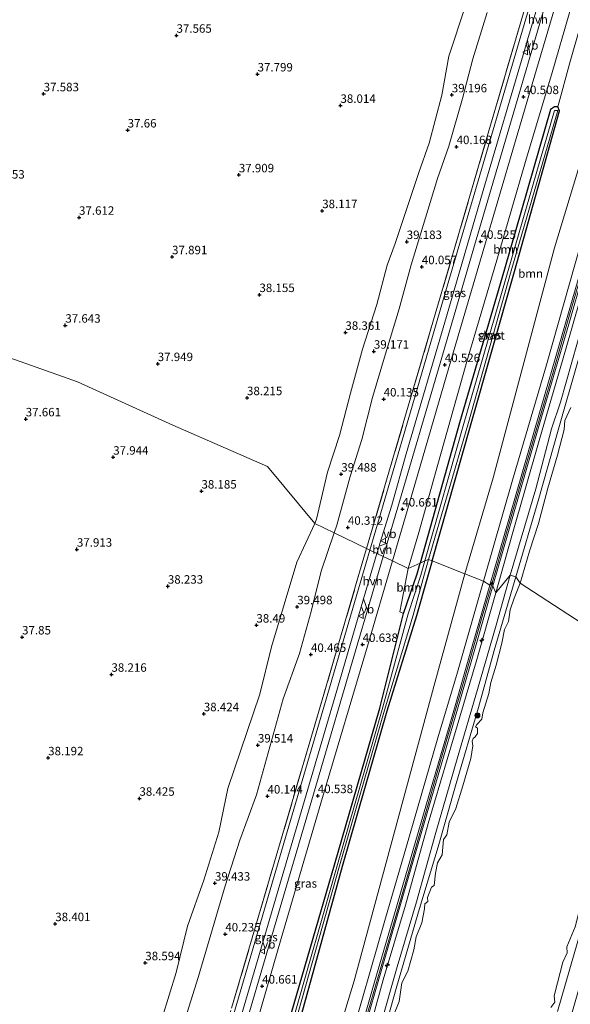
# Model space of a CAD drawing. Units: metres. Extents: x 179990 to 190010, y 325000 to 331253.
# Drawn here: x 180199 to 180362, y 327175 to 327466 of the extents above; entities that cross this region are included whole.
import ezdxf
from ezdxf.enums import TextEntityAlignment as Align

# ---------------------------------------------------------------- set-up
doc = ezdxf.new("R2010")
doc.units = ezdxf.units.M
doc.linetypes.add('IE-TERREINAFSCHEIDING', pattern=[10, 8, -2])
doc.layers.get('0').update_dxf_attribs({"lineweight": 25})
for name, color, linetype, lineweight in [('B-ME-AL-OVERIG-S-B1', 7, 'Continuous', 18), ('B-ME-GR-BOOM-GV-B6', 93, 'Continuous', 18), ('B-ME-GR-BOOM-S-B1', 93, 'Continuous', 18), ('B-ME-GW-HOOGTEPUNT-S-B1', 10, 'Continuous', 25), ('B-ME-GW-INSTEEKWATERGANG-L-B1', 10, 'Continuous', 25), ('B-ME-GW-KRUINLIJN-L-B1', 93, 'Continuous', 18), ('B-ME-GW-TEENLIJN-L-B1', 93, 'Continuous', 18), ('B-ME-IE-GRASLAND-GV-B6', 93, 'Continuous', 18), ('B-ME-IE-HULPGEOMETRIE-L-B1', 53, 'Continuous', 18), ('B-ME-IE-TERREINAFSCHEIDING-RASTERHEKWERK-L-B1', 8, 'IE-TERREINAFSCHEIDING', 18), ('B-ME-OB-BEKLEDING-GV-B6', 253, 'Continuous', 18), ('B-ME-OB-WATERLIJN-L-B1', 133, 'OB-WATERLIJN', 18), ('B-ME-OG-WATER-GV-B6', 153, 'Continuous', 18), ('B-ME-VH-VERH_SOORT-BETON-OVERIG-GV-B6', 8, 'IE-TERREINAFSCHEIDING-NATUURLIJK-HOUTWAL', 18), ('B-ME-VH-VERH_SOORT-BITUMEN-GV-B6', 8, 'IE-TERREINAFSCHEIDING-NATUURLIJK-HOUTWAL', 18), ('B-ME-VH-VERH_SOORT-HALF_VERHARDING-GV-B6', 8, 'IE-TERREINAFSCHEIDING-NATUURLIJK-HOUTWAL', 18), ('B-ME-VW-MEUBILAIR_WEGMEUBILAIR-VERKEERSBORD-S-B1', 8, 'Continuous', 18)]:
    doc.layers.add(name, color=color, linetype=linetype, lineweight=lineweight)
doc.styles.add('NLCS-ISO', font='NLCS-ISO.TTF')
doc.linetypes.add('IE-TERREINAFSCHEIDING-NATUURLIJK-HOUTWAL', pattern='A,7,-1.5,[67,NLCS.SHX,S=0.75,R=45,X=0,Y=0],-1.5,7,-1.5,[70,NLCS.SHX,S=0.75,R=0,X=0,Y=0],-1.5', length=20)
doc.linetypes.add('OB-WATERLIJN', pattern='A,10,[32,NLCS.SHX,S=2,R=0,X=0,Y=0],-12', length=22)

# ---------------------------------------------------------------- blocks, each defined once
blk = doc.blocks.new('verkeersbord')
for p, q in [((0, 0.75), (-0.75, -0.625)), ((0.75, -0.625), (0, 0.75)), ((-0.75, -0.625), (0.75, -0.625))]:
    blk.add_line(p, q)
blk = doc.blocks.new('boom')
blk.add_hatch(color=256).paths.add_polyline_path([(-0.75, 0, 1), (0.75, 0, 1)])
blk.add_circle((0, 0), 0.75)
blk = doc.blocks.new('hecto')
for p, q in [((0, 0.625), (-0.625, 0)), ((0, -0.625), (0, 0.625)), ((-0.625, 0), (0.625, 0)), ((0.625, 0), (0, -0.625))]:
    blk.add_line(p, q)
blk = doc.blocks.new('hoogtepunt')
for p, q in [((-0.5, 0), (0.5, 0)), ((0, 0.5), (0, -0.5))]:
    blk.add_line(p, q)

msp = doc.modelspace()

# ---------------------------------------------------------------- linework, layer by layer
at = {"layer": 'B-ME-GR-BOOM-GV-B6'}
for points in [[(180317.64, 327305.59, 39.86), (180314.14, 327303.94, 40.21), (180317.23, 327314.63, 40.07), (180322.89, 327334.68, 39.97), (180331.47, 327365.08, 39.89), (180340.35, 327395.1, 39.87), (180348.73, 327424.21, 39.81), (180356.61, 327450.46, 39.83), (180361.69, 327467.84, 40.01), (180362.77, 327471.55, 40.05), (180366.38, 327485.65, 39.79), (180367.22, 327488.92, 39.73), (180368.46, 327493.44, 39.72), (180370.15, 327482.27, 40.46), (180361.94, 327453.7, 39.48), (180358.29, 327440.31, 24.62), (180357.29, 327440.34, 24.59), (180356.16, 327439.6, 40.06), (180342.57, 327392.37, 40.04), (180329.25, 327346.97, 40.18), (180317.64, 327305.59, 39.86)], [(180332.56, 327346.14, 40.34), (180345.56, 327391.75, 40.31), (180358.85, 327439.21, 40.27), (180358.29, 327440.31, 24.62), (180361.94, 327453.7, 39.48), (180370.15, 327482.27, 40.46), (180376.12, 327472.37, 42.46), (180376.11, 327460.74, 43.41), (180357.32, 327398.75, 43.37), (180339.27, 327330.81, 43.58), (180330.9, 327302.44, 43.41), (180321.26, 327306.22, 40.06), (180332.56, 327346.14, 40.34)], [(180281.83, 327169.56, 40.29), (180294.66, 327215.95, 40.28), (180307.81, 327261.81, 40.18), (180316.54, 327289.98, 40.46), (180319.88, 327301.39, 40.46), (180321.26, 327306.22, 40.06), (180330.9, 327302.44, 43.41)], [(180312.73, 327290.64, 40.36), (180311.66, 327291.2, 40.17), (180314.14, 327303.94, 40.21), (180317.64, 327305.59, 39.86), (180316.75, 327302.41, 40.32), (180312.73, 327290.64, 40.36)], [(180330.9, 327302.44, 43.41), (180321.97, 327270.17, 44.35), (180298.16, 327182.19, 44.39), (180278.32, 327116.99, 44.65)]]:
    msp.add_polyline3d(points, dxfattribs=at)
at = {"layer": 'B-ME-GW-INSTEEKWATERGANG-L-B1'}
for points in [[(180321.26, 327306.22, 40.06), (180332.56, 327346.14, 40.34), (180345.56, 327391.75, 40.31), (180358.85, 327439.21, 40.27), (180358.29, 327440.31, 24.62), (180357.29, 327440.34, 24.59), (180356.16, 327439.6, 40.06), (180342.57, 327392.37, 40.04), (180329.25, 327346.97, 40.18), (180317.64, 327305.59, 39.86)], [(180278.89, 327170.08, 40.24), (180292.37, 327216.47, 40.02), (180305.78, 327262.76, 39.98), (180312.73, 327290.64, 40.36), (180316.75, 327302.41, 40.32), (180317.64, 327305.59, 39.86)], [(180321.26, 327306.22, 40.06), (180319.88, 327301.39, 40.46), (180316.54, 327289.98, 40.46), (180307.81, 327261.81, 40.18), (180294.66, 327215.95, 40.28), (180281.83, 327169.56, 40.29)]]:
    msp.add_polyline3d(points, dxfattribs=at)
at = {"layer": 'B-ME-GW-KRUINLIJN-L-B1'}
for points in [[(180422.51, 327687.83, 45.86), (180411.27, 327648.91, 45.9), (180400.74, 327612.31, 45.92), (180399.12, 327606.27, 45.89), (180395.81, 327567.39, 45.76), (180392.63, 327527.88, 45.82), (180391.01, 327509.26, 45.98), (180390.16, 327500.84, 46), (180387.34, 327483.41, 46.04), (180384.33, 327464.68, 46.94), (180382.1, 327456.26, 46.83), (180375.15, 327434.61, 46.63), (180365.21, 327400.26, 46.61), (180355.01, 327364.17, 46.63), (180344.92, 327330.1, 46.66), (180336.41, 327300.27, 46.68)], [(180424.84, 327687.17, 45.96), (180413.53, 327648.47, 45.97), (180402.66, 327611.45, 45.98), (180401.84, 327608.13, 45.98), (180401.46, 327604.77, 45.99), (180398.07, 327567.11, 45.9), (180394.75, 327527.55, 45.91), (180393.16, 327506.86, 46.02), (180392.53, 327501.66, 46.03), (180389.94, 327486.2, 45.96), (180386.3, 327463.94, 47), (180384.17, 327456.54, 47.04), (180384.07, 327456.13, 46.8), (180380.28, 327443, 46.78), (180374.24, 327421.96, 46.8), (180368.3, 327401.19, 46.81), (180362, 327379.59, 46.87), (180356.95, 327361.94, 46.86), (180351.2, 327342.49, 46.88), (180344.56, 327319.38, 46.89), (180338.99, 327300.01, 46.92)], [(180340.02, 327296.81, 46.74), (180344.74, 327313.59, 46.71), (180352.81, 327341.8, 46.7), (180360.61, 327368.49, 46.64), (180369.24, 327398.56, 46.57), (180379.51, 327434.42, 46.65), (180385.64, 327455.16, 46.81), (180388.45, 327464.43, 46.86), (180389.99, 327469.11, 46.35), (180390.28, 327471.21, 46.24), (180389.72, 327472.75, 46.48), (180391.94, 327483.96, 45.93), (180394.77, 327502.99, 46.02), (180397.04, 327527.39, 45.91), (180400.24, 327566.97, 45.93), (180403.34, 327604.05, 45.97), (180404.42, 327610.06, 45.98), (180415.73, 327647.86, 45.95), (180426.73, 327686.62, 45.93)], [(180345.88, 327301.49, 44.27), (180352.52, 327323.95, 44.19), (180358.62, 327345.52, 44.2), (180364.18, 327365.16, 44.16), (180368.69, 327380.25, 44.15), (180375.34, 327403.43, 44.17), (180381.75, 327425.81, 44.15), (180388.75, 327449.74, 44.15), (180394.56, 327469.91, 44.2), (180395.79, 327488.43, 44.95), (180398.23, 327503.49, 45.11), (180399.93, 327526.49, 45.16), (180403.26, 327567.51, 45.2), (180404.14, 327577.2, 45.19), (180405.06, 327587.41, 45.19), (180406.46, 327602.98, 45.18), (180407.33, 327606.88, 45.11), (180416.47, 327638.96, 45.16), (180418.81, 327647.17, 45.18), (180421.98, 327658.37, 45.18), (180429.67, 327685.54, 45.19)], [(180337.5, 327468.2, 40.06), (180333.26, 327454.54, 40.05), (180330.2, 327442.78, 40.06), (180326.14, 327428.74, 40.16), (180322.75, 327419.16, 40.01), (180314.99, 327393.69, 39.99), (180311.48, 327380.65, 40.18), (180307.1, 327366.44, 40.17), (180303.61, 327354.51, 40.22), (180300.45, 327342.1, 40.24), (180296.98, 327331.15, 40.24), (180293.03, 327316.74, 40.26), (180292.27, 327314.5, 40.26)], [(180292.27, 327314.5, 40.26), (180288.44, 327303.23, 40.3), (180285.51, 327291.31, 40.34), (180282.04, 327278.92, 40.4), (180277.19, 327265.49, 40.2), (180269.36, 327237.17, 40.09), (180264.39, 327223.73, 40.13), (180260.13, 327210.25, 40.11), (180252.12, 327183.14, 40.15), (180247.78, 327169.41, 40.14)], [(180206.67, 326905.43, 41.09), (180209.52, 326908.6, 41.46), (180213.12, 326913.95, 42.18), (180217.42, 326921.64, 43.02), (180222.1, 326930.38, 44.08), (180227.26, 326940.68, 45.19), (180232.23, 326949.81, 46.36), (180235.38, 326956.1, 46.62), (180237.44, 326960.09, 46.68), (180240.28, 326968.03, 46.63), (180246.94, 326991.47, 46.67), (180254.43, 327017.64, 46.81), (180262.7, 327046.5, 46.79), (180271.89, 327077.52, 46.8), (180280.52, 327107.36, 46.83), (180290.01, 327140.42, 46.81), (180300.67, 327177.06, 46.76), (180307.47, 327200.66, 46.72), (180313.43, 327221.27, 46.67), (180322.86, 327253.94, 46.68), (180328.67, 327273.35, 46.66), (180336.41, 327300.27, 46.68)], [(180225.68, 326908.36, 46.88), (180229.04, 326920.11, 46.86), (180235.17, 326941.2, 46.9), (180240.04, 326958.04, 46.95), (180243.74, 326970.74, 46.95), (180248.12, 326985.75, 46.95), (180251.15, 326996.04, 46.96), (180256.49, 327014.74, 46.98), (180261.71, 327032.9, 47), (180266.8, 327050.59, 47.06), (180271.98, 327068.55, 47.07), (180278.33, 327090.43, 47.06), (180283.67, 327108.83, 47.05), (180289.28, 327128.23, 47.02), (180294.05, 327144.73, 46.99), (180299.63, 327164.14, 46.98), (180305.81, 327185.45, 46.98), (180312.11, 327207.04, 46.92), (180318.47, 327228.89, 46.88), (180323.72, 327247.16, 46.86), (180329.95, 327268.62, 46.87), (180336.01, 327289.82, 46.89), (180338.99, 327300.01, 46.92)], [(180340.02, 327296.81, 46.74), (180334.17, 327276.44, 46.63), (180327.49, 327253.88, 46.69), (180320.07, 327228.7, 46.68), (180313.33, 327204.54, 46.68), (180306.75, 327182.43, 46.71), (180300.54, 327159.94, 46.74), (180293.34, 327136.11, 46.82), (180287.41, 327115.29, 46.84), (180281.22, 327094.01, 46.9), (180274.7, 327071.92, 46.87), (180268.73, 327051.25, 46.89), (180262.49, 327028.54, 46.8), (180256.17, 327007.27, 46.83), (180250.16, 326986.84, 46.8), (180245.71, 326970.03, 46.79), (180243.86, 326963.83, 46.8)]]:
    msp.add_polyline3d(points, dxfattribs=at)
at = {"layer": 'B-ME-GW-TEENLIJN-L-B1'}
for points in [[(180428.83, 327685.89, 45.22), (180420.6, 327658.76, 45.24), (180417.15, 327647.39, 45.25), (180414.88, 327639.38, 45.25), (180405.49, 327606.2, 45.23), (180405.21, 327602.75, 45.22), (180403.8, 327587.52, 45.16), (180402.85, 327577.33, 45.12), (180401.96, 327567.74, 45.09), (180398.8, 327527.09, 45.1), (180396.97, 327505.55, 45.16), (180394.18, 327488.13, 45.16), (180393.86, 327485.01, 45.04), (180392.32, 327470.6, 45.25), (180392.43, 327468.21, 44.85), (180387.15, 327450.48, 44.92), (180384.21, 327440.12, 44.89), (180377.2, 327415.27, 44.8), (180371.06, 327395.05, 44.86), (180365.79, 327376.7, 44.89), (180359.12, 327353.14, 44.97), (180356.49, 327345.22, 45.11), (180351.78, 327327.53, 45.02), (180344.23, 327302.03, 45.04)], [(180374.13, 327498.42, 40.16), (180370.15, 327482.27, 40.46), (180361.94, 327453.7, 39.48), (180358.29, 327440.31, 24.62)], [(180286.52, 327317.27, 38.7), (180287.1, 327318.54, 38.72), (180290.31, 327332.43, 38.58), (180293.86, 327343.28, 38.67), (180297.08, 327355.78, 38.54), (180300.59, 327368.74, 38.57), (180304.9, 327381.96, 38.57), (180307.96, 327393.61, 38.59), (180310.29, 327399.95, 38.53), (180317.28, 327420.94, 38.61), (180320.3, 327429.58, 38.74), (180324.1, 327443.81, 38.54), (180326.14, 327455.37, 38.28), (180331.1, 327470.18, 38.38)], [(180241.43, 327171.26, 38.66), (180245.62, 327184.69, 38.66), (180248.93, 327198.32, 38.69), (180253.83, 327211.91, 38.72), (180258.26, 327226.12, 38.66), (180260.89, 327239.04, 38.49), (180270.3, 327266.9, 38.72), (180273.72, 327280.87, 38.59), (180281.25, 327305.84, 38.55), (180286.52, 327317.27, 38.7)]]:
    msp.add_polyline3d(points, dxfattribs=at)
at = {"layer": 'B-ME-IE-GRASLAND-GV-B6'}
for points in [[(180389.26, 327485.9, 45.99), (180385.74, 327464.09, 47), (180383.78, 327457.08, 47.03), (180377.36, 327434.51, 46.79), (180369.13, 327405.99, 46.8), (180360.59, 327376.44, 46.81), (180351.62, 327345.56, 46.84), (180344.12, 327319.57, 46.88), (180338.23, 327299.1, 46.89)], [(180389.99, 327469.11, 46.35), (180388.45, 327464.43, 46.86), (180385.64, 327455.16, 46.81), (180379.51, 327434.42, 46.65), (180369.24, 327398.56, 46.57), (180360.61, 327368.49, 46.64), (180352.81, 327341.8, 46.7), (180344.74, 327313.59, 46.71), (180340.02, 327296.81, 46.74), (180339.14, 327298.84, 46.89), (180345.07, 327319.3, 46.88), (180352.56, 327345.29, 46.84), (180361.53, 327376.16, 46.81), (180370.07, 327405.71, 46.8), (180378.31, 327434.24, 46.79), (180384.56, 327455.99, 47.06), (180386.86, 327463.79, 47), (180390.62, 327486.5, 45.94)], [(180387.34, 327483.41, 46.04), (180384.33, 327464.68, 46.94), (180382.1, 327456.26, 46.83), (180375.15, 327434.61, 46.63), (180365.21, 327400.26, 46.61), (180355.01, 327364.17, 46.63), (180344.92, 327330.1, 46.66), (180336.41, 327300.27, 46.68), (180330.9, 327302.44, 43.41), (180339.27, 327330.81, 43.58), (180357.32, 327398.75, 43.37), (180376.11, 327460.74, 43.41), (180376.12, 327472.37, 42.46)], [(180338.23, 327299.1, 46.89), (180336.41, 327300.27, 46.68), (180344.92, 327330.1, 46.66), (180355.01, 327364.17, 46.63), (180365.21, 327400.26, 46.61), (180375.15, 327434.61, 46.63), (180382.1, 327456.26, 46.83), (180384.33, 327464.68, 46.94), (180387.34, 327483.41, 46.04)], [(180331.47, 327365.08, 39.89), (180322.89, 327334.68, 39.97), (180317.23, 327314.63, 40.07), (180314.14, 327303.94, 40.21), (180309.45, 327306.2, 40.67), (180313.79, 327321.05, 40.69), (180326.25, 327363.63, 40.56), (180337, 327400.22, 40.56), (180349.51, 327442.74, 40.54), (180360.44, 327480.12, 40.52)], [(180350.67, 327476.57, 40.28), (180337.48, 327431.63, 40.33), (180326.77, 327394.91, 40.36), (180313.16, 327348.61, 40.43), (180301.84, 327309.88, 40.49), (180292.27, 327314.5, 40.26), (180293.03, 327316.74, 40.26), (180296.98, 327331.15, 40.24), (180300.45, 327342.1, 40.24), (180303.61, 327354.51, 40.22), (180307.1, 327366.44, 40.17), (180311.48, 327380.65, 40.18), (180314.99, 327393.69, 39.99), (180322.75, 327419.16, 40.01), (180326.14, 327428.74, 40.16), (180330.2, 327442.78, 40.06), (180333.26, 327454.54, 40.05)], [(180350.81, 327473.13, 40.34), (180338.22, 327430.18, 40.36), (180326.18, 327389.09, 40.42), (180314.79, 327350.3, 40.44), (180303.6, 327312.07, 40.46), (180302.82, 327309.4, 40.46), (180301.84, 327309.88, 40.49), (180313.16, 327348.61, 40.43), (180326.77, 327394.91, 40.36), (180337.48, 327431.63, 40.33), (180350.67, 327476.57, 40.28)], [(180331.1, 327470.18, 38.38), (180326.14, 327455.37, 38.28), (180324.1, 327443.81, 38.54), (180320.3, 327429.58, 38.74), (180317.28, 327420.94, 38.61), (180310.29, 327399.95, 38.53), (180307.96, 327393.61, 38.59), (180304.9, 327381.96, 38.57), (180300.59, 327368.74, 38.57), (180297.08, 327355.78, 38.54), (180293.86, 327343.28, 38.67), (180290.31, 327332.43, 38.58), (180287.1, 327318.54, 38.72), (180286.52, 327317.27, 38.7), (180272.62, 327334.16, 38.34), (180244.61, 327346.31, 38.01), (180216.43, 327359.1, 37.74), (180190.24, 327368.39, 37.54)], [(180337.5, 327468.2, 40.06), (180333.26, 327454.54, 40.05), (180330.2, 327442.78, 40.06), (180326.14, 327428.74, 40.16), (180322.75, 327419.16, 40.01), (180314.99, 327393.69, 39.99), (180311.48, 327380.65, 40.18), (180307.1, 327366.44, 40.17), (180303.61, 327354.51, 40.22), (180300.45, 327342.1, 40.24), (180296.98, 327331.15, 40.24), (180293.03, 327316.74, 40.26), (180292.27, 327314.5, 40.26), (180286.52, 327317.27, 38.7), (180287.1, 327318.54, 38.72), (180290.31, 327332.43, 38.58), (180293.86, 327343.28, 38.67), (180297.08, 327355.78, 38.54), (180300.59, 327368.74, 38.57), (180304.9, 327381.96, 38.57), (180307.96, 327393.61, 38.59), (180310.29, 327399.95, 38.53), (180317.28, 327420.94, 38.61), (180320.3, 327429.58, 38.74), (180324.1, 327443.81, 38.54), (180326.14, 327455.37, 38.28), (180331.1, 327470.18, 38.38)], [(180333.26, 327454.54, 40.05), (180337.5, 327468.2, 40.06)], [(180340.02, 327296.81, 46.74), (180344.74, 327313.59, 46.71), (180352.81, 327341.8, 46.7), (180360.61, 327368.49, 46.64), (180369.24, 327398.56, 46.57), (180379.51, 327434.42, 46.65), (180385.64, 327455.16, 46.81), (180388.45, 327464.43, 46.86), (180389.99, 327469.11, 46.35)], [(180392.43, 327468.21, 44.85), (180387.15, 327450.48, 44.92), (180384.21, 327440.12, 44.89), (180377.2, 327415.27, 44.8), (180371.06, 327395.05, 44.86), (180365.79, 327376.7, 44.89), (180359.12, 327353.14, 44.97), (180356.49, 327345.22, 45.11), (180351.78, 327327.53, 45.02), (180344.23, 327302.03, 45.04), (180340.02, 327296.81, 46.74)], [(180361.69, 327467.84, 40.01), (180356.61, 327450.46, 39.83), (180348.73, 327424.21, 39.81), (180340.35, 327395.1, 39.87), (180331.47, 327365.08, 39.89)], [(180325.41, 327378.39, 40.47), (180336.3, 327415.6, 40.44), (180348.58, 327457.42, 40.4), (180349.39, 327460.19, 40.39), (180350.11, 327455.3, 40.44), (180346.77, 327443.86, 40.45), (180334.24, 327401.08, 40.48), (180323.53, 327364.64, 40.48), (180311.03, 327322.07, 40.61), (180307.92, 327311.47, 40.63), (180305.54, 327310.61, 40.49), (180305.75, 327311.32, 40.49), (180309.26, 327322.65, 40.48), (180313.52, 327337.88, 40.49), (180325.41, 327378.39, 40.47)], [(180317.64, 327305.59, 39.86), (180329.25, 327346.97, 40.18), (180342.57, 327392.37, 40.04), (180356.16, 327439.6, 40.06), (180357.29, 327440.34, 24.59), (180358.29, 327440.31, 24.62), (180358.85, 327439.21, 40.27), (180345.56, 327391.75, 40.31), (180332.56, 327346.14, 40.34), (180321.26, 327306.22, 40.06), (180320.17, 327306.65, 39.68), (180331.7, 327346.45, 39.94), (180344.57, 327391.9, 39.95), (180358.29, 327439.3, 40.01), (180357.3, 327439.29, 39.91), (180343.69, 327391.98, 39.84), (180330.56, 327346.77, 39.86), (180319.02, 327306.24, 39.73), (180317.64, 327305.59, 39.86)], [(180190.24, 327368.39, 37.54), (180216.43, 327359.1, 37.74), (180244.61, 327346.31, 38.01), (180272.62, 327334.16, 38.34), (180286.52, 327317.27, 38.7), (180281.25, 327305.84, 38.55), (180273.72, 327280.87, 38.59), (180270.3, 327266.9, 38.72), (180260.89, 327239.04, 38.49), (180258.26, 327226.12, 38.66), (180253.83, 327211.91, 38.72), (180248.93, 327198.32, 38.69), (180245.62, 327184.69, 38.66), (180241.43, 327171.26, 38.66)], [(180190.24, 327368.39, 37.54), (180216.43, 327359.1, 37.74), (180244.61, 327346.31, 38.01), (180272.62, 327334.16, 38.34), (180286.52, 327317.27, 38.7), (180281.25, 327305.84, 38.55), (180273.72, 327280.87, 38.59), (180270.3, 327266.9, 38.72), (180260.89, 327239.04, 38.49), (180258.26, 327226.12, 38.66), (180253.83, 327211.91, 38.72), (180248.93, 327198.32, 38.69), (180245.62, 327184.69, 38.66), (180241.43, 327171.26, 38.66)], [(180241.43, 327171.26, 38.66), (180245.62, 327184.69, 38.66), (180248.93, 327198.32, 38.69), (180253.83, 327211.91, 38.72), (180258.26, 327226.12, 38.66), (180260.89, 327239.04, 38.49), (180270.3, 327266.9, 38.72), (180273.72, 327280.87, 38.59), (180281.25, 327305.84, 38.55), (180286.52, 327317.27, 38.7), (180292.27, 327314.5, 40.26), (180288.44, 327303.23, 40.3), (180285.51, 327291.31, 40.34), (180282.04, 327278.92, 40.4), (180277.19, 327265.49, 40.2), (180269.36, 327237.17, 40.09), (180264.39, 327223.73, 40.13), (180260.13, 327210.25, 40.11), (180252.12, 327183.14, 40.15), (180247.78, 327169.41, 40.14)], [(180247.78, 327169.41, 40.14), (180252.12, 327183.14, 40.15), (180260.13, 327210.25, 40.11), (180264.39, 327223.73, 40.13), (180269.36, 327237.17, 40.09), (180277.19, 327265.49, 40.2), (180282.04, 327278.92, 40.4), (180285.51, 327291.31, 40.34), (180288.44, 327303.23, 40.3), (180292.27, 327314.5, 40.26), (180301.84, 327309.88, 40.49)], [(180302.82, 327309.4, 40.46), (180290.86, 327268.71, 40.47), (180277.9, 327224.5, 40.48), (180265.45, 327182.18, 40.48), (180255.89, 327149.38, 40.51)], [(180301.84, 327309.88, 40.49), (180300.29, 327304.57, 40.49), (180287.54, 327261.13, 40.4), (180274.64, 327217.32, 40.41), (180261.96, 327174.06, 40.45)], [(180261.96, 327174.06, 40.45), (180274.64, 327217.32, 40.41), (180287.54, 327261.13, 40.4), (180300.29, 327304.57, 40.49), (180301.84, 327309.88, 40.49), (180302.82, 327309.4, 40.46)], [(180278.89, 327170.08, 40.24), (180266.5, 327126.16, 40.01), (180263.21, 327120.23, 40.08), (180258.04, 327121.9, 39.92), (180253.5, 327115.69, 40.7), (180257.93, 327130.8, 40.69), (180267.14, 327161.96, 40.71), (180276.66, 327194.67, 40.67), (180288.85, 327236.3, 40.58), (180302.11, 327281.06, 40.66), (180309.45, 327306.2, 40.67), (180314.14, 327303.94, 40.21), (180311.66, 327291.2, 40.17), (180312.73, 327290.64, 40.36), (180305.78, 327262.76, 39.98), (180292.37, 327216.47, 40.02), (180278.89, 327170.08, 40.24)], [(180278.89, 327170.08, 40.24), (180292.37, 327216.47, 40.02), (180305.78, 327262.76, 39.98), (180312.73, 327290.64, 40.36), (180316.75, 327302.41, 40.32), (180317.64, 327305.59, 39.86), (180319.02, 327306.24, 39.73), (180317.82, 327302.02, 39.89), (180314.13, 327290.6, 39.91), (180306.42, 327262.32, 39.76), (180293.28, 327216.56, 39.79), (180279.92, 327170.09, 39.65)], [(180280.75, 327169.7, 39.71), (180293.88, 327216.13, 39.92), (180307.1, 327262.14, 39.82), (180315.62, 327290.19, 40.03), (180318.73, 327301.68, 39.94), (180320.17, 327306.65, 39.68), (180321.26, 327306.22, 40.06)], [(180321.26, 327306.22, 40.06), (180319.88, 327301.39, 40.46), (180316.54, 327289.98, 40.46), (180307.81, 327261.81, 40.18), (180294.66, 327215.95, 40.28), (180281.83, 327169.56, 40.29)], [(180336.41, 327300.27, 46.68), (180328.67, 327273.35, 46.66), (180322.86, 327253.94, 46.68), (180313.43, 327221.27, 46.67), (180307.47, 327200.66, 46.72), (180300.67, 327177.06, 46.76), (180290.01, 327140.42, 46.81), (180280.52, 327107.36, 46.83), (180271.89, 327077.52, 46.8), (180262.7, 327046.5, 46.79), (180254.43, 327017.64, 46.81), (180246.94, 326991.47, 46.67), (180240.28, 326968.03, 46.63), (180237.44, 326960.09, 46.68), (180235.38, 326956.1, 46.62), (180232.23, 326949.81, 46.36), (180227.26, 326940.68, 45.19), (180236.74, 326972.89, 44.55), (180253.93, 327036.11, 44.61), (180278.32, 327116.99, 44.65), (180298.16, 327182.19, 44.39), (180321.97, 327270.17, 44.35), (180330.9, 327302.44, 43.41), (180336.41, 327300.27, 46.68)], [(180290.01, 327140.42, 46.81), (180300.67, 327177.06, 46.76), (180307.47, 327200.66, 46.72), (180313.43, 327221.27, 46.67), (180322.86, 327253.94, 46.68), (180328.67, 327273.35, 46.66), (180336.41, 327300.27, 46.68), (180338.23, 327299.1, 46.89), (180333.05, 327281.08, 46.88), (180327.59, 327262.05, 46.85), (180320.92, 327239.19, 46.81), (180314.83, 327218.2, 46.87), (180309.42, 327199.58, 46.88), (180304.32, 327182.21, 46.95), (180297.9, 327159.76, 46.97)], [(180300.54, 327159.94, 46.74), (180306.75, 327182.43, 46.71), (180313.33, 327204.54, 46.68), (180320.07, 327228.7, 46.68), (180327.49, 327253.88, 46.69), (180334.17, 327276.44, 46.63), (180340.02, 327296.81, 46.74), (180344.23, 327302.03, 45.04), (180340.14, 327287.22, 45.08), (180334.58, 327268.27, 45.03), (180328.63, 327247.75, 45.04), (180322.29, 327225.98, 45), (180316.56, 327205.55, 44.89), (180310.84, 327186.32, 44.94), (180305.46, 327167.36, 44.89)], [(180298.81, 327159.5, 46.97), (180305.23, 327181.95, 46.95), (180310.33, 327199.31, 46.88), (180315.74, 327217.94, 46.87), (180321.83, 327238.92, 46.81), (180328.51, 327261.78, 46.85), (180333.96, 327280.82, 46.88), (180339.14, 327298.84, 46.89), (180340.02, 327296.81, 46.74), (180334.17, 327276.44, 46.63), (180327.49, 327253.88, 46.69), (180320.07, 327228.7, 46.68), (180313.33, 327204.54, 46.68), (180306.75, 327182.43, 46.71), (180300.54, 327159.94, 46.74)], [(180273.86, 327195.52, 40.58), (180264.36, 327163.01, 40.63), (180250.57, 327116.08, 40.62), (180244.9, 327096.7, 40.63), (180242.33, 327095.14, 40.55), (180248.67, 327116.84, 40.54), (180258.05, 327148.69, 40.55), (180267.63, 327181.48, 40.52), (180280.09, 327223.78, 40.52), (180293.01, 327267.91, 40.5), (180300.97, 327295.05, 40.51), (180302.09, 327291.63, 40.63), (180299.27, 327282, 40.59), (180286.12, 327237.35, 40.49), (180273.86, 327195.52, 40.58)], [(180358.25, 327173.17, 44.53), (180364.27, 327193.85, 44.53), (180370.53, 327215.14, 44.48), (180375.48, 327232.54, 44.42), (180380.2, 327248.04, 44.42), (180384.7, 327263.92, 44.51), (180387.25, 327272.36, 44.52), (180391.18, 327271.92, 46.84), (180387.65, 327259.48, 46.85), (180382.33, 327241.04, 46.81), (180377.8, 327225.67, 46.78), (180371.53, 327203.61, 46.83), (180364.24, 327178.78, 46.95), (180355.62, 327148.7, 47.07)]]:
    msp.add_polyline3d(points, dxfattribs=at)
at = {"layer": 'B-ME-IE-HULPGEOMETRIE-L-B1'}
msp.add_polyline3d([(180385.54, 327274.77, 43.85), (180347.24, 327299.64, 43.85), (180345.88, 327301.49, 44.27), (180344.23, 327302.03, 45.04), (180340.02, 327296.81, 46.74), (180339.14, 327298.84, 46.89), (180338.99, 327300.01, 46.92), (180338.23, 327299.1, 46.89), (180336.41, 327300.27, 46.68), (180330.9, 327302.44, 43.41), (180321.26, 327306.22, 40.06), (180320.17, 327306.65, 39.68), (180319.02, 327306.24, 39.73), (180317.64, 327305.59, 39.86), (180314.14, 327303.94, 40.21), (180309.45, 327306.2, 40.67), (180306.75, 327307.5, 40.63), (180304.89, 327308.4, 40.5), (180302.82, 327309.4, 40.46), (180301.84, 327309.88, 40.49), (180292.27, 327314.5, 40.26), (180286.52, 327317.27, 38.7), (180272.62, 327334.16, 38.34), (180244.61, 327346.31, 38.01), (180216.43, 327359.1, 37.74), (180190.24, 327368.39, 37.54)], dxfattribs=at)
msp.add_polyline3d([(180385.54, 327274.77, 43.85), (180347.24, 327299.64, 43.85), (180345.88, 327301.49, 44.27), (180344.23, 327302.03, 45.04), (180340.02, 327296.81, 46.74), (180339.14, 327298.84, 46.89), (180338.99, 327300.01, 46.92), (180338.23, 327299.1, 46.89), (180336.41, 327300.27, 46.68), (180330.9, 327302.44, 43.41), (180321.26, 327306.22, 40.06), (180320.17, 327306.65, 39.68), (180319.02, 327306.24, 39.73), (180317.64, 327305.59, 39.86), (180314.14, 327303.94, 40.21), (180309.45, 327306.2, 40.67), (180306.75, 327307.5, 40.63), (180304.89, 327308.4, 40.5), (180302.82, 327309.4, 40.46), (180301.84, 327309.88, 40.49), (180292.27, 327314.5, 40.26), (180286.52, 327317.27, 38.7), (180272.62, 327334.16, 38.34), (180244.61, 327346.31, 38.01), (180216.43, 327359.1, 37.74), (180190.24, 327368.39, 37.54)], dxfattribs=at)
at = {"layer": 'B-ME-IE-TERREINAFSCHEIDING-RASTERHEKWERK-L-B1'}
for points in [[(180301.84, 327309.88, 40.49), (180313.16, 327348.61, 40.43), (180326.77, 327394.91, 40.36), (180337.48, 327431.63, 40.33), (180350.67, 327476.57, 40.28), (180364.36, 327523.41, 40.12), (180365.04, 327526, 40.17), (180365.87, 327530.36, 40.14), (180366.21, 327533.26, 40.16), (180369.48, 327570.42, 40.18), (180372.52, 327604.65, 40.15), (180373.46, 327611.26, 40.09), (180374.57, 327617.61, 40.15), (180376.58, 327626.88, 40.14), (180379.93, 327641.43, 40.15), (180380.11, 327642.24, 40.15)], [(180188.6, 326929.74, 40.91), (180190.83, 326932.82, 40.79), (180192.61, 326936.12, 40.7), (180194.29, 326940.86, 40.68), (180196.23, 326947.5, 40.58), (180209, 326991.91, 40.51), (180218.36, 327024.75, 40.53), (180226.03, 327051.08, 40.49), (180235.36, 327083.13, 40.45), (180248.31, 327127.39, 40.45), (180261.96, 327174.06, 40.45), (180274.64, 327217.32, 40.41), (180287.54, 327261.13, 40.4), (180300.29, 327304.57, 40.49), (180301.84, 327309.88, 40.49)]]:
    msp.add_polyline3d(points, dxfattribs=at)
at = {"layer": 'B-ME-OB-BEKLEDING-GV-B6'}
for points in [[(180345.88, 327301.49, 44.27), (180344.23, 327302.03, 45.04), (180351.78, 327327.53, 45.02), (180356.49, 327345.22, 45.11), (180359.12, 327353.14, 44.97), (180365.79, 327376.7, 44.89), (180371.06, 327395.05, 44.86), (180377.2, 327415.27, 44.8), (180384.21, 327440.12, 44.89), (180387.15, 327450.48, 44.92), (180392.43, 327468.21, 44.85), (180394.56, 327469.91, 44.2), (180388.75, 327449.74, 44.15), (180381.75, 327425.81, 44.15), (180375.34, 327403.43, 44.17), (180368.69, 327380.25, 44.15), (180364.18, 327365.16, 44.16), (180358.62, 327345.52, 44.2), (180352.52, 327323.95, 44.19), (180345.88, 327301.49, 44.27)], [(180345.88, 327301.49, 44.27), (180352.52, 327323.95, 44.19), (180358.62, 327345.52, 44.2), (180364.18, 327365.16, 44.16), (180368.69, 327380.25, 44.15), (180375.34, 327403.43, 44.17), (180381.75, 327425.81, 44.15), (180388.75, 327449.74, 44.15), (180394.56, 327469.91, 44.2)], [(180362.16, 327351.54, 43.85), (180360.4, 327347.69, 43.85), (180360.23, 327345.05, 43.85), (180358.24, 327337.47, 43.85), (180355.38, 327327.74, 43.85), (180352.57, 327317.3, 43.85), (180349.96, 327309.13, 43.85), (180347.24, 327299.64, 43.85), (180345.88, 327301.49, 44.27)], [(180344.23, 327302.03, 45.04), (180345.88, 327301.49, 44.27), (180339.49, 327279.72, 44.22), (180334.86, 327262.9, 44.16), (180328.28, 327240.49, 44.15), (180322.95, 327221.74, 44.15), (180317.51, 327203.5, 44.16), (180310.82, 327180.6, 44.1), (180303.3, 327154, 44.13)], [(180303.3, 327154, 44.13), (180310.82, 327180.6, 44.1), (180317.51, 327203.5, 44.16), (180322.95, 327221.74, 44.15), (180328.28, 327240.49, 44.15), (180334.86, 327262.9, 44.16), (180339.49, 327279.72, 44.22), (180345.88, 327301.49, 44.27), (180347.24, 327299.64, 43.85), (180345.47, 327295.19, 43.85), (180344.23, 327291.73, 43.85), (180343.78, 327288.34, 43.85), (180342.62, 327285.92, 43.85), (180341.83, 327281.91, 43.85), (180340.07, 327275.38, 43.85), (180338.49, 327270.27, 43.85), (180337.91, 327267.03, 43.85), (180336.19, 327261.38, 43.85), (180335.85, 327259.46, 43.85), (180334.41, 327257.91, 43.85), (180334.05, 327257.19, 43.85), (180334.55, 327256.82, 43.85), (180334.56, 327255.21, 43.85), (180333.93, 327254.3, 43.85), (180333.29, 327253.73, 43.85), (180333, 327252.93, 43.85), (180333.22, 327251.64, 43.85), (180332.65, 327247.85, 43.85), (180330.31, 327239.76, 43.85), (180328.24, 327233.05, 43.85), (180326.25, 327229.08, 43.85), (180325.59, 327225.28, 43.85), (180324.54, 327223.95, 43.85), (180324.2, 327219.38, 43.85), (180322.81, 327217.05, 43.85), (180322.22, 327213.97, 43.85), (180321.8, 327210.38, 43.85), (180321.03, 327209.82, 43.85), (180319.8, 327206.79, 43.85), (180319.96, 327205.58, 43.85), (180319.01, 327204.97, 43.85), (180318.95, 327203.41, 43.85), (180318.16, 327199.35, 43.85), (180316.53, 327195.14, 43.85), (180315.76, 327191.38, 43.85), (180314.07, 327185.04, 43.85), (180312.21, 327181.62, 43.85), (180311.46, 327176.12, 43.85), (180309.6, 327171.4, 43.85)], [(180305.46, 327167.36, 44.89), (180310.84, 327186.32, 44.94), (180316.56, 327205.55, 44.89), (180322.29, 327225.98, 45), (180328.63, 327247.75, 45.04), (180334.58, 327268.27, 45.03), (180340.14, 327287.22, 45.08), (180344.23, 327302.03, 45.04)], [(180356.22, 327174.35, 43.85), (180357.43, 327175.91, 43.85), (180357.27, 327177.78, 43.85), (180358.24, 327181.57, 43.85), (180359.78, 327187.7, 43.85), (180361.06, 327190.5, 43.85), (180360.97, 327192.19, 43.85), (180363.45, 327198.13, 43.85)], [(180364.27, 327193.85, 44.53), (180358.25, 327173.17, 44.53)]]:
    msp.add_polyline3d(points, dxfattribs=at)
at = {"layer": 'B-ME-OB-WATERLIJN-L-B1'}
for points in [[(180347.24, 327299.64, 43.85), (180349.96, 327309.13, 43.85), (180352.57, 327317.3, 43.85), (180355.38, 327327.74, 43.85), (180358.24, 327337.47, 43.85), (180360.23, 327345.05, 43.85), (180360.4, 327347.69, 43.85), (180362.16, 327351.54, 43.85)], [(180309.6, 327171.4, 43.85), (180311.46, 327176.12, 43.85), (180312.21, 327181.62, 43.85), (180314.07, 327185.04, 43.85), (180315.76, 327191.38, 43.85), (180316.53, 327195.14, 43.85), (180318.16, 327199.35, 43.85), (180318.95, 327203.41, 43.85), (180319.01, 327204.97, 43.85), (180319.96, 327205.58, 43.85), (180319.8, 327206.79, 43.85), (180321.03, 327209.82, 43.85), (180321.8, 327210.38, 43.85), (180322.22, 327213.97, 43.85), (180322.81, 327217.05, 43.85), (180324.2, 327219.38, 43.85), (180324.54, 327223.95, 43.85), (180325.59, 327225.28, 43.85), (180326.25, 327229.08, 43.85), (180328.24, 327233.05, 43.85), (180330.31, 327239.76, 43.85), (180332.65, 327247.85, 43.85), (180333.22, 327251.64, 43.85), (180333, 327252.93, 43.85), (180333.29, 327253.73, 43.85), (180333.93, 327254.3, 43.85), (180334.56, 327255.21, 43.85), (180334.55, 327256.82, 43.85), (180334.05, 327257.19, 43.85), (180334.41, 327257.91, 43.85), (180335.85, 327259.46, 43.85), (180336.19, 327261.38, 43.85), (180337.91, 327267.03, 43.85), (180338.49, 327270.27, 43.85), (180340.07, 327275.38, 43.85), (180341.83, 327281.91, 43.85), (180342.62, 327285.92, 43.85), (180343.78, 327288.34, 43.85), (180344.23, 327291.73, 43.85), (180345.47, 327295.19, 43.85), (180347.24, 327299.64, 43.85)], [(180385.54, 327274.77, 43.85), (180382.47, 327265.08, 43.85), (180381.48, 327261.83, 43.85), (180380.43, 327258.13, 43.85), (180379.33, 327255.3, 43.85), (180379.47, 327253.92, 43.85), (180377.6, 327247.99, 43.85), (180374.88, 327239.47, 43.85), (180374.13, 327235.94, 43.85), (180374.51, 327234.93, 43.85), (180373.52, 327233.67, 43.85), (180372.54, 327231.19, 43.85), (180371.38, 327227.89, 43.85), (180369.96, 327222, 43.85), (180367.75, 327213.27, 43.85), (180365.5, 327206.16, 43.85), (180363.45, 327198.13, 43.85), (180360.97, 327192.19, 43.85), (180361.06, 327190.5, 43.85), (180359.78, 327187.7, 43.85), (180358.24, 327181.57, 43.85), (180357.27, 327177.78, 43.85), (180357.43, 327175.91, 43.85), (180356.22, 327174.35, 43.85)]]:
    msp.add_polyline3d(points, dxfattribs=at)
at = {"layer": 'B-ME-OG-WATER-GV-B6'}
for points in [[(180319.02, 327306.24, 39.73), (180330.56, 327346.77, 39.86), (180343.69, 327391.98, 39.84), (180357.3, 327439.29, 39.91), (180358.29, 327439.3, 40.01), (180344.57, 327391.9, 39.95), (180331.7, 327346.45, 39.94), (180320.17, 327306.65, 39.68), (180319.02, 327306.24, 39.73)], [(180385.54, 327274.77, 43.85), (180347.24, 327299.64, 43.85), (180349.96, 327309.13, 43.85), (180352.57, 327317.3, 43.85), (180355.38, 327327.74, 43.85), (180358.24, 327337.47, 43.85), (180360.23, 327345.05, 43.85), (180360.4, 327347.69, 43.85), (180362.16, 327351.54, 43.85)], [(180279.92, 327170.09, 39.65), (180293.28, 327216.56, 39.79), (180306.42, 327262.32, 39.76), (180314.13, 327290.6, 39.91), (180317.82, 327302.02, 39.89), (180319.02, 327306.24, 39.73), (180320.17, 327306.65, 39.68), (180318.73, 327301.68, 39.94), (180315.62, 327290.19, 40.03), (180307.1, 327262.14, 39.82), (180293.88, 327216.13, 39.92), (180280.75, 327169.7, 39.71)], [(180309.6, 327171.4, 43.85), (180311.46, 327176.12, 43.85), (180312.21, 327181.62, 43.85), (180314.07, 327185.04, 43.85), (180315.76, 327191.38, 43.85), (180316.53, 327195.14, 43.85), (180318.16, 327199.35, 43.85), (180318.95, 327203.41, 43.85), (180319.01, 327204.97, 43.85), (180319.96, 327205.58, 43.85), (180319.8, 327206.79, 43.85), (180321.03, 327209.82, 43.85), (180321.8, 327210.38, 43.85), (180322.22, 327213.97, 43.85), (180322.81, 327217.05, 43.85), (180324.2, 327219.38, 43.85), (180324.54, 327223.95, 43.85), (180325.59, 327225.28, 43.85), (180326.25, 327229.08, 43.85), (180328.24, 327233.05, 43.85), (180330.31, 327239.76, 43.85), (180332.65, 327247.85, 43.85), (180333.22, 327251.64, 43.85), (180333, 327252.93, 43.85), (180333.29, 327253.73, 43.85), (180333.93, 327254.3, 43.85), (180334.56, 327255.21, 43.85), (180334.55, 327256.82, 43.85), (180334.05, 327257.19, 43.85), (180334.41, 327257.91, 43.85), (180335.85, 327259.46, 43.85), (180336.19, 327261.38, 43.85), (180337.91, 327267.03, 43.85), (180338.49, 327270.27, 43.85), (180340.07, 327275.38, 43.85), (180341.83, 327281.91, 43.85), (180342.62, 327285.92, 43.85), (180343.78, 327288.34, 43.85), (180344.23, 327291.73, 43.85), (180345.47, 327295.19, 43.85), (180347.24, 327299.64, 43.85), (180385.54, 327274.77, 43.85)], [(180363.45, 327198.13, 43.85), (180360.97, 327192.19, 43.85), (180361.06, 327190.5, 43.85), (180359.78, 327187.7, 43.85), (180358.24, 327181.57, 43.85), (180357.27, 327177.78, 43.85), (180357.43, 327175.91, 43.85), (180356.22, 327174.35, 43.85)]]:
    msp.add_polyline3d(points, dxfattribs=at)
at = {"layer": 'B-ME-VH-VERH_SOORT-BETON-OVERIG-GV-B6'}
for points in [[(180353.57, 327474.39, 40.37), (180349.39, 327460.19, 40.39), (180348.58, 327457.42, 40.4), (180336.3, 327415.6, 40.44), (180325.41, 327378.39, 40.47), (180313.52, 327337.88, 40.49), (180309.26, 327322.65, 40.48), (180305.75, 327311.32, 40.49), (180305.54, 327310.61, 40.49), (180304.89, 327308.4, 40.5), (180302.82, 327309.4, 40.46), (180303.6, 327312.07, 40.46), (180314.79, 327350.3, 40.44), (180326.18, 327389.09, 40.42), (180338.22, 327430.18, 40.36), (180350.81, 327473.13, 40.34)], [(180255.89, 327149.38, 40.51), (180265.45, 327182.18, 40.48), (180277.9, 327224.5, 40.48), (180290.86, 327268.71, 40.47), (180302.82, 327309.4, 40.46)], [(180302.82, 327309.4, 40.46), (180304.89, 327308.4, 40.5), (180300.97, 327295.05, 40.51), (180293.01, 327267.91, 40.5), (180280.09, 327223.78, 40.52), (180267.63, 327181.48, 40.52), (180258.05, 327148.69, 40.55)]]:
    msp.add_polyline3d(points, dxfattribs=at)
at = {"layer": 'B-ME-VH-VERH_SOORT-BITUMEN-GV-B6'}
for points in [[(180339.14, 327298.84, 46.89), (180338.99, 327300.01, 46.92), (180338.23, 327299.1, 46.89), (180344.12, 327319.57, 46.88), (180351.62, 327345.56, 46.84), (180360.59, 327376.44, 46.81), (180369.13, 327405.99, 46.8), (180377.36, 327434.51, 46.79), (180383.78, 327457.08, 47.03), (180385.74, 327464.09, 47), (180389.26, 327485.9, 45.99)], [(180390.62, 327486.5, 45.94), (180386.86, 327463.79, 47), (180384.56, 327455.99, 47.06), (180378.31, 327434.24, 46.79), (180370.07, 327405.71, 46.8), (180361.53, 327376.16, 46.81), (180352.56, 327345.29, 46.84), (180345.07, 327319.3, 46.88), (180339.14, 327298.84, 46.89)], [(180360.44, 327480.12, 40.52), (180349.51, 327442.74, 40.54), (180337, 327400.22, 40.56), (180326.25, 327363.63, 40.56), (180313.79, 327321.05, 40.69), (180309.45, 327306.2, 40.67), (180306.75, 327307.5, 40.63), (180307.92, 327311.47, 40.63), (180311.03, 327322.07, 40.61), (180323.53, 327364.64, 40.48), (180334.24, 327401.08, 40.48), (180346.77, 327443.86, 40.45), (180350.11, 327455.3, 40.44), (180356.33, 327476.56, 40.45)], [(180264.36, 327163.01, 40.63), (180273.86, 327195.52, 40.58), (180286.12, 327237.35, 40.49), (180299.27, 327282, 40.59), (180302.09, 327291.63, 40.63), (180306.75, 327307.5, 40.63), (180309.45, 327306.2, 40.67), (180302.11, 327281.06, 40.66), (180288.85, 327236.3, 40.58), (180276.66, 327194.67, 40.67), (180267.14, 327161.96, 40.71)], [(180297.9, 327159.76, 46.97), (180304.32, 327182.21, 46.95), (180309.42, 327199.58, 46.88), (180314.83, 327218.2, 46.87), (180320.92, 327239.19, 46.81), (180327.59, 327262.05, 46.85), (180333.05, 327281.08, 46.88), (180338.23, 327299.1, 46.89), (180338.99, 327300.01, 46.92), (180339.14, 327298.84, 46.89), (180333.96, 327280.82, 46.88), (180328.51, 327261.78, 46.85), (180321.83, 327238.92, 46.81), (180315.74, 327217.94, 46.87), (180310.33, 327199.31, 46.88), (180305.23, 327181.95, 46.95), (180298.81, 327159.5, 46.97)]]:
    msp.add_polyline3d(points, dxfattribs=at)
at = {"layer": 'B-ME-VH-VERH_SOORT-HALF_VERHARDING-GV-B6'}
for points in [[(180356.33, 327476.56, 40.45), (180350.11, 327455.3, 40.44), (180349.39, 327460.19, 40.39), (180353.57, 327474.39, 40.37), (180356.33, 327476.56, 40.45)], [(180306.75, 327307.5, 40.63), (180304.89, 327308.4, 40.5), (180305.54, 327310.61, 40.49), (180307.92, 327311.47, 40.63), (180306.75, 327307.5, 40.63)], [(180302.09, 327291.63, 40.63), (180300.97, 327295.05, 40.51), (180304.89, 327308.4, 40.5), (180306.75, 327307.5, 40.63), (180302.09, 327291.63, 40.63)]]:
    msp.add_polyline3d(points, dxfattribs=at)

# ---------------------------------------------------------------- block references
at = {"layer": 'B-ME-AL-OVERIG-S-B1', "rotation": 90}
for p in [(180335.88, 327282.78, 47.31), (180307.96, 327186.78, 47.38)]:
    msp.add_blockref('hecto', p, dxfattribs=at)
at = {"layer": 'B-ME-GR-BOOM-S-B1', "rotation": 90}
msp.add_blockref('boom', (180334.56, 327260.58, 44.37), dxfattribs=at)
at = {"layer": 'B-ME-GW-HOOGTEPUNT-S-B1', "rotation": 90}
for p in [(180245.72, 327461.46, 37.57), (180245.72, 327461.46, 37.57), (180269.66, 327450.02, 37.8), (180269.66, 327450.02, 37.8), (180206.48, 327444.17, 37.58), (180206.48, 327444.17, 37.58), (180327.01, 327443.86, 39.2), (180327.01, 327443.86, 39.2), (180348.22, 327443.33, 40.51), (180348.22, 327443.33, 40.51), (180294.13, 327440.75, 38.01), (180294.13, 327440.75, 38.01), (180231.29, 327433.47, 37.66), (180231.29, 327433.47, 37.66), (180328.43, 327428.56, 40.17), (180328.43, 327428.56, 40.17), (180264.12, 327420.23, 37.91), (180264.12, 327420.23, 37.91), (180288.74, 327409.65, 38.12), (180288.74, 327409.65, 38.12), (180216.93, 327407.69, 37.61), (180216.93, 327407.69, 37.61), (180313.7, 327400.52, 39.18), (180313.7, 327400.52, 39.18), (180335.53, 327400.57, 40.52), (180335.53, 327400.57, 40.52), (180244.4, 327396.03, 37.89), (180244.4, 327396.03, 37.89), (180318.16, 327393.09, 40.06), (180318.16, 327393.09, 40.06), (180270.21, 327384.86, 38.16), (180270.21, 327384.86, 38.16), (180212.88, 327375.81, 37.64), (180212.88, 327375.81, 37.64), (180295.59, 327373.71, 38.36), (180295.59, 327373.71, 38.36), (180304, 327368.13, 39.17), (180304, 327368.13, 39.17), (180240.17, 327364.47, 37.95), (180240.17, 327364.47, 37.95), (180324.95, 327364.17, 40.53), (180324.95, 327364.17, 40.53), (180266.54, 327354.4, 38.22), (180266.54, 327354.4, 38.22), (180306.89, 327354.01, 40.14), (180306.89, 327354.01, 40.14), (180201.19, 327348.14, 37.66), (180201.19, 327348.14, 37.66), (180227.02, 327336.83, 37.94), (180227.02, 327336.83, 37.94), (180294.37, 327331.83, 39.49), (180294.37, 327331.83, 39.49), (180253.08, 327326.81, 38.18), (180253.08, 327326.81, 38.18), (180312.41, 327321.51, 40.66), (180312.41, 327321.51, 40.66), (180296.33, 327316.12, 40.31), (180296.33, 327316.12, 40.31), (180216.3, 327309.64, 37.91), (180216.3, 327309.64, 37.91), (180243.16, 327298.72, 38.23), (180243.16, 327298.72, 38.23), (180281.37, 327292.64, 39.5), (180281.37, 327292.64, 39.5), (180269.31, 327287.22, 38.49), (180269.31, 327287.22, 38.49), (180200.11, 327283.72, 37.85), (180200.11, 327283.72, 37.85), (180300.68, 327281.5, 40.64), (180300.68, 327281.5, 40.64), (180285.42, 327278.56, 40.47), (180285.42, 327278.56, 40.47), (180226.5, 327272.7, 38.22), (180226.5, 327272.7, 38.22), (180253.78, 327261.05, 38.42), (180253.78, 327261.05, 38.42), (180269.76, 327251.8, 39.51), (180269.76, 327251.8, 39.51), (180207.81, 327248.02, 38.19), (180207.81, 327248.02, 38.19), (180234.77, 327236.07, 38.42), (180234.77, 327236.07, 38.42), (180272.59, 327236.71, 40.14), (180272.59, 327236.71, 40.14), (180287.44, 327236.84, 40.54), (180287.44, 327236.84, 40.54), (180257.07, 327210.99, 39.43), (180257.07, 327210.99, 39.43), (180209.91, 327199.03, 38.4), (180209.91, 327199.03, 38.4), (180260.13, 327195.99, 40.24), (180260.13, 327195.99, 40.24), (180236.5, 327187.48, 38.59), (180236.5, 327187.48, 38.59), (180271.02, 327180.58, 40.66), (180271.02, 327180.58, 40.66)]:
    msp.add_blockref('hoogtepunt', p, dxfattribs=at)
at = {"layer": 'B-ME-VW-MEUBILAIR_WEGMEUBILAIR-VERKEERSBORD-S-B1', "rotation": 90}
for p in [(180348.7, 327456.48, 40.52), (180306.79, 327312.18, 40.41), (180300.2, 327289.92, 40.49), (180271.03, 327190.93, 40.52)]:
    msp.add_blockref('verkeersbord', p, dxfattribs=at)

# ---------------------------------------------------------------- texts
at = {"layer": 'B-ME-GR-BOOM-GV-B6', "ltscale": 0.2, "style": 'NLCS-ISO'}
for p in [(180342.93, 327398.27), (180350.28, 327391.11), (180314.32, 327298.4)]:
    msp.add_text('bmn', height=2.5, dxfattribs=at).set_placement(p, align=Align.MIDDLE_CENTER)
at = {"layer": 'B-ME-GW-HOOGTEPUNT-S-B1', "ltscale": 0.2, "style": 'NLCS-ISO'}
for s, p in [('37.565', (180245.72, 327461.46, 37.57)), ('37.565', (180245.72, 327461.46, 37.57)), ('37.799', (180269.66, 327450.02, 37.8)), ('37.799', (180269.66, 327450.02, 37.8)), ('37.583', (180206.48, 327444.17, 37.58)), ('37.583', (180206.48, 327444.17, 37.58)), ('39.196', (180327.01, 327443.86, 39.2)), ('39.196', (180327.01, 327443.86, 39.2)), ('40.508', (180348.22, 327443.33, 40.51)), ('40.508', (180348.22, 327443.33, 40.51)), ('38.014', (180294.13, 327440.75, 38.01)), ('38.014', (180294.13, 327440.75, 38.01)), ('37.66', (180231.29, 327433.47, 37.66)), ('37.66', (180231.29, 327433.47, 37.66)), ('40.168', (180328.43, 327428.56, 40.17)), ('40.168', (180328.43, 327428.56, 40.17)), ('37.653', (180190.47, 327418.38, 37.65)), ('37.653', (180190.47, 327418.38, 37.65)), ('37.909', (180264.12, 327420.23, 37.91)), ('37.909', (180264.12, 327420.23, 37.91)), ('38.117', (180288.74, 327409.65, 38.12)), ('38.117', (180288.74, 327409.65, 38.12)), ('37.612', (180216.93, 327407.69, 37.61)), ('37.612', (180216.93, 327407.69, 37.61)), ('39.183', (180313.7, 327400.52, 39.18)), ('39.183', (180313.7, 327400.52, 39.18)), ('40.525', (180335.53, 327400.57, 40.52)), ('40.525', (180335.53, 327400.57, 40.52)), ('37.891', (180244.4, 327396.03, 37.89)), ('37.891', (180244.4, 327396.03, 37.89)), ('40.057', (180318.16, 327393.09, 40.06)), ('40.057', (180318.16, 327393.09, 40.06)), ('38.155', (180270.21, 327384.86, 38.16)), ('38.155', (180270.21, 327384.86, 38.16)), ('37.643', (180212.88, 327375.81, 37.64)), ('37.643', (180212.88, 327375.81, 37.64)), ('38.361', (180295.59, 327373.71, 38.36)), ('38.361', (180295.59, 327373.71, 38.36)), ('39.171', (180304, 327368.13, 39.17)), ('39.171', (180304, 327368.13, 39.17)), ('37.949', (180240.17, 327364.47, 37.95)), ('37.949', (180240.17, 327364.47, 37.95)), ('40.526', (180324.95, 327364.17, 40.53)), ('40.526', (180324.95, 327364.17, 40.53)), ('38.215', (180266.54, 327354.4, 38.22)), ('38.215', (180266.54, 327354.4, 38.22)), ('40.135', (180306.89, 327354.01, 40.14)), ('40.135', (180306.89, 327354.01, 40.14)), ('37.661', (180201.19, 327348.14, 37.66)), ('37.661', (180201.19, 327348.14, 37.66)), ('37.944', (180227.02, 327336.83, 37.94)), ('37.944', (180227.02, 327336.83, 37.94)), ('39.488', (180294.37, 327331.83, 39.49)), ('39.488', (180294.37, 327331.83, 39.49)), ('38.185', (180253.08, 327326.81, 38.18)), ('38.185', (180253.08, 327326.81, 38.18)), ('40.661', (180312.41, 327321.51, 40.66)), ('40.661', (180312.41, 327321.51, 40.66)), ('40.312', (180296.33, 327316.12, 40.31)), ('40.312', (180296.33, 327316.12, 40.31)), ('37.913', (180216.3, 327309.64, 37.91)), ('37.913', (180216.3, 327309.64, 37.91)), ('38.233', (180243.16, 327298.72, 38.23)), ('38.233', (180243.16, 327298.72, 38.23)), ('39.498', (180281.37, 327292.64, 39.5)), ('39.498', (180281.37, 327292.64, 39.5)), ('38.49', (180269.31, 327287.22, 38.49)), ('38.49', (180269.31, 327287.22, 38.49)), ('37.85', (180200.11, 327283.72, 37.85)), ('37.85', (180200.11, 327283.72, 37.85)), ('40.638', (180300.68, 327281.5, 40.64)), ('40.638', (180300.68, 327281.5, 40.64)), ('40.465', (180285.42, 327278.56, 40.47)), ('40.465', (180285.42, 327278.56, 40.47)), ('38.216', (180226.5, 327272.7, 38.22)), ('38.216', (180226.5, 327272.7, 38.22)), ('38.424', (180253.78, 327261.05, 38.42)), ('38.424', (180253.78, 327261.05, 38.42)), ('39.514', (180269.76, 327251.8, 39.51)), ('39.514', (180269.76, 327251.8, 39.51)), ('38.192', (180207.81, 327248.02, 38.19)), ('38.192', (180207.81, 327248.02, 38.19)), ('38.425', (180234.77, 327236.07, 38.42)), ('38.425', (180234.77, 327236.07, 38.42)), ('40.144', (180272.59, 327236.71, 40.14)), ('40.144', (180272.59, 327236.71, 40.14)), ('40.538', (180287.44, 327236.84, 40.54)), ('40.538', (180287.44, 327236.84, 40.54)), ('39.433', (180257.07, 327210.99, 39.43)), ('39.433', (180257.07, 327210.99, 39.43)), ('38.401', (180209.91, 327199.03, 38.4)), ('38.401', (180209.91, 327199.03, 38.4)), ('40.235', (180260.13, 327195.99, 40.24)), ('40.235', (180260.13, 327195.99, 40.24)), ('38.594', (180236.5, 327187.48, 38.59)), ('38.594', (180236.5, 327187.48, 38.59)), ('40.661', (180271.02, 327180.58, 40.66)), ('40.661', (180271.02, 327180.58, 40.66))]:
    msp.add_text(s, height=2.5, dxfattribs=at).set_placement(p, align=Align.BOTTOM_LEFT)
at = {"layer": 'B-ME-IE-GRASLAND-GV-B6', "ltscale": 0.2, "style": 'NLCS-ISO'}
for p in [(180327.83, 327385.4), (180338.25, 327372.96), (180283.82, 327210.95), (180272.21, 327195.09)]:
    msp.add_text('gras', height=2.5, dxfattribs=at).set_placement(p, align=Align.MIDDLE_CENTER)
at = {"layer": 'B-ME-OG-WATER-GV-B6', "ltscale": 0.2, "style": 'NLCS-ISO'}
msp.add_text('sloot', height=2.5, dxfattribs=at).set_placement((180338.66, 327372.82), align=Align.MIDDLE_CENTER)
at = {"layer": 'B-ME-VH-VERH_SOORT-HALF_VERHARDING-GV-B6', "ltscale": 0.2, "style": 'NLCS-ISO'}
for p in [(180352.41, 327466.22), (180306.47, 327309.56), (180303.64, 327300.26)]:
    msp.add_text('hvh', height=2.5, dxfattribs=at).set_placement(p, align=Align.MIDDLE_CENTER)
at = {"layer": 'B-ME-VW-MEUBILAIR_WEGMEUBILAIR-VERKEERSBORD-S-B1', "ltscale": 0.2, "style": 'NLCS-ISO'}
for p in [(180348.7, 327456.48, 40.52), (180306.79, 327312.18, 40.41), (180300.2, 327289.92, 40.49), (180271.03, 327190.93, 40.52)]:
    msp.add_text('vb', height=2.5, dxfattribs=at).set_placement(p, align=Align.BOTTOM_LEFT)

doc.saveas('drawing.dxf')
